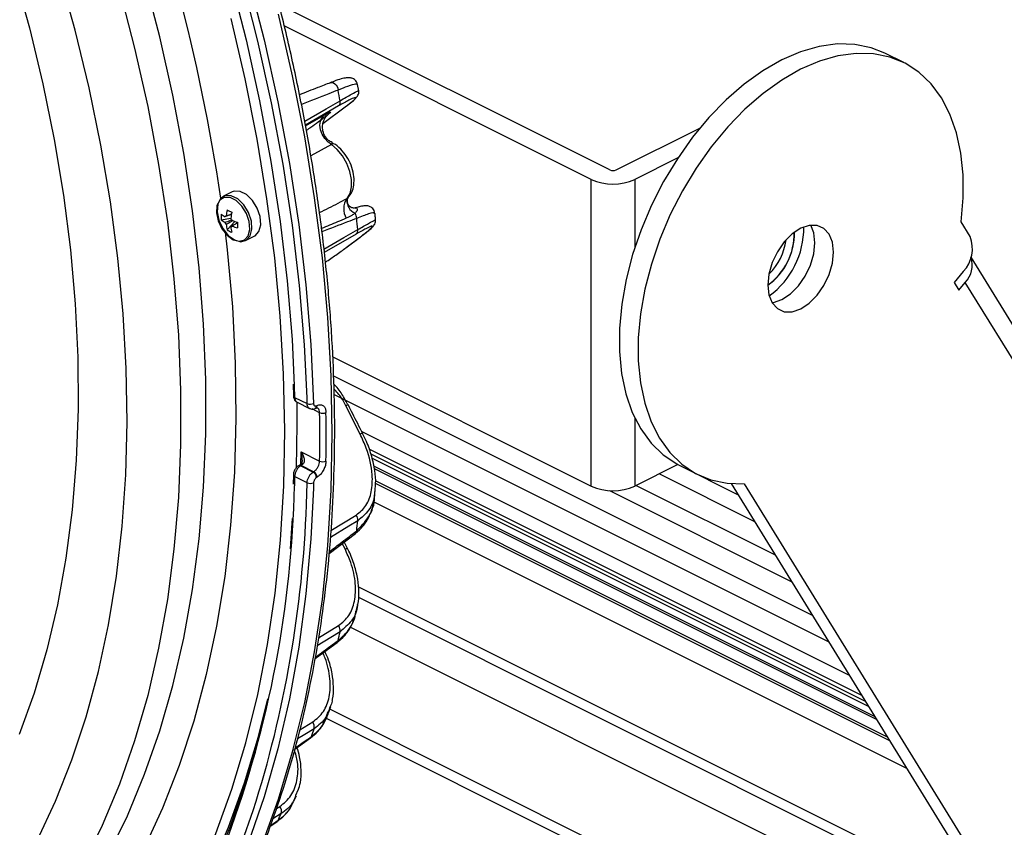
# Model space of a CAD drawing. Extents: x 25 to 435, y 25 to 312.
# Drawn here: x 200 to 222, y 96 to 114 of the extents above; entities that cross this region are included whole.
import ezdxf

# ---------------------------------------------------------------- set-up
doc = ezdxf.new("R2010")
doc.units = 0
doc.header["$LTSCALE"] = 5
doc.layers.get('0').update_dxf_attribs({"linetype": 'CONTINUOUS'})

msp = doc.modelspace()

# ---------------------------------------------------------------- linework, layer by layer
for p, q in [((213.559, 110.985), (206.277, 114.626)), ((213.135, 110.773), (206.203, 114.239)), ((220.198, 113.409), (219.774, 113.622)), ((207.886, 112.772), (207.862, 112.913)), ((207.432, 112.434), (206.682, 112)), ((207.079, 112.032), (207.578, 112.408)), ((206.686, 111.979), (207.105, 112.221)), ((213.7, 110.985), (215.593, 111.931)), ((207.27, 111.557), (206.802, 111.306)), ((215.099, 111.26), (214.125, 110.773)), ((213.135, 103.845), (213.135, 110.773)), ((214.125, 110.773), (214.125, 109.236)), ((205.028, 110.49), (204.831, 110.391)), ((207.625, 110.341), (207.65, 110.362)), ((204.781, 109.861), (204.999, 109.897)), ((204.914, 109.632), (205.087, 109.824)), ((204.998, 109.698), (205.018, 109.71)), ((221.701, 109.48), (221.497, 109.811)), ((205.332, 109.389), (205.529, 109.488)), ((207.597, 109.229), (207.92, 109.471)), ((207.607, 109.235), (207.93, 109.478)), ((207.92, 109.471), (207.93, 109.478)), ((207.597, 109.229), (207.607, 109.235)), ((238.449, 81.89), (221.72, 109.015)), ((221.545, 108.692), (221.337, 108.441)), ((221.337, 108.441), (221.443, 108.269)), ((221.443, 108.269), (221.59, 108.446)), ((238.349, 81.275), (221.59, 108.446)), ((207.301, 106.762), (213.135, 103.845)), ((207.317, 106.338), (218.134, 100.929)), ((206.403, 106.145), (206.411, 105.883)), ((206.432, 106.114), (206.44, 105.85)), ((207.333, 105.912), (218.507, 100.325)), ((206.44, 105.85), (206.723, 105.708)), ((206.493, 105.741), (206.776, 105.6)), ((206.723, 105.708), (206.72, 105.842)), ((206.935, 105.66), (206.945, 105.665)), ((207.92, 105.02), (207.597, 105.66)), ((207.654, 105.672), (207.654, 105.672)), ((207.004, 105.504), (206.838, 105.588)), ((206.906, 105.602), (206.916, 105.606)), ((214.125, 105.382), (214.125, 103.845)), ((218.973, 99.569), (207.953, 105.079)), ((207.977, 105.032), (207.977, 105.032)), ((206.578, 104.331), (206.584, 104.621)), ((206.584, 104.621), (207.004, 104.411)), ((219.253, 99.116), (208.121, 104.681)), ((208.159, 104.576), (219.33, 98.991)), ((206.586, 104.349), (206.585, 104.348)), ((206.63, 104.345), (206.586, 104.31)), ((208.19, 104.475), (219.407, 98.866)), ((215.099, 104.332), (214.125, 103.845)), ((215.096, 104.33), (216.456, 103.65)), ((215.123, 104.319), (215.547, 104.107)), ((206.411, 104.101), (206.403, 103.89)), ((206.539, 104.311), (206.529, 104.306)), ((206.54, 104.312), (206.539, 104.311)), ((206.586, 104.31), (206.577, 104.305)), ((206.577, 104.305), (206.86, 104.163)), ((206.869, 104.169), (206.586, 104.31)), ((206.86, 104.163), (206.869, 104.169)), ((219.55, 98.634), (208.228, 104.295)), ((208.239, 104.246), (219.589, 98.571)), ((214.678, 104.121), (216.829, 103.046)), ((206.44, 104.063), (206.434, 103.848)), ((206.723, 103.922), (206.44, 104.063)), ((206.706, 103.428), (206.723, 103.922)), ((206.867, 103.92), (206.864, 103.802)), ((206.945, 104.047), (206.935, 104.041)), ((219.831, 98.179), (208.265, 103.961)), ((219.882, 98.096), (208.269, 103.902)), ((216.301, 103.901), (231.369, 79.472)), ((216.598, 103.897), (231.793, 79.26)), ((208.244, 103.618), (208.261, 103.77)), ((213.55, 103.744), (217.668, 101.685)), ((214.155, 103.86), (217.295, 102.29)), ((220.268, 97.47), (208.222, 103.493)), ((207.259, 102.841), (207.832, 103.191)), ((207.221, 102.325), (207.817, 102.778)), ((207.578, 102.426), (207.516, 102.55)), ((207.635, 102.437), (207.562, 102.584)), ((222.133, 94.447), (207.878, 101.574)), ((207.879, 101.336), (222.345, 94.103)), ((207.829, 101.017), (207.857, 101.15)), ((206.98, 100.418), (207.432, 100.696)), ((207.7, 100.662), (221.312, 93.856)), ((206.905, 99.95), (207.398, 100.31)), ((207.214, 98.743), (207.254, 98.867)), ((220.087, 92.377), (207.234, 98.804)), ((207.155, 98.605), (220.299, 92.033)), ((206.554, 98.338), (206.848, 98.519)), ((206.444, 97.906), (206.798, 98.157)), ((206.425, 96.733), (206.478, 96.85)), ((206.509, 96.976), (206.462, 96.857)), ((206.029, 96.563), (206.108, 96.612)), ((206.134, 96.448), (205.946, 96.332)), ((205.883, 96.159), (206.043, 96.27)), ((205.889, 96.176), (206.064, 96.297))]:
    msp.add_line(p, q)
at = {"flags": 128}
for points in [[(206.72, 105.842), (206.663, 107.033), (206.552, 108.377), (206.391, 109.738), (206.18, 111.114), (205.919, 112.5), (205.61, 113.894), (205.252, 115.293), (204.847, 116.692), (204.396, 118.09), (203.899, 119.483), (203.358, 120.867), (202.774, 122.24), (202.149, 123.598), (201.483, 124.938), (200.779, 126.257)], [(200.904, 126.327), (201.61, 125.004), (202.278, 123.659), (202.906, 122.297), (203.491, 120.92), (204.034, 119.531), (204.532, 118.134), (204.985, 116.732), (205.391, 115.327), (205.75, 113.924), (206.06, 112.526), (206.322, 111.135), (206.534, 109.755), (206.695, 108.389), (206.807, 107.041), (206.867, 105.713)], [(200.579, 126.112), (201.273, 124.811), (201.929, 123.49), (202.546, 122.151), (203.121, 120.797), (203.654, 119.432), (204.144, 118.059), (204.589, 116.681), (204.988, 115.3), (205.341, 113.922), (205.646, 112.547), (205.903, 111.18), (206.112, 109.824), (206.271, 108.481), (206.381, 107.156), (206.432, 106.114)], [(200.096, 115.464), (200.448, 114.196), (200.752, 112.93), (201.008, 111.671), (201.216, 110.42), (201.374, 109.183), (201.483, 107.962), (201.541, 106.761), (201.549, 105.582), (201.508, 104.43), (201.416, 103.307), (201.274, 102.217), (201.083, 101.161), (200.843, 100.145), (200.554, 99.169), (200.219, 98.237)], [(200.161, 95.011), (200.622, 95.845), (201.037, 96.729), (201.407, 97.66), (201.731, 98.637), (202.007, 99.655), (202.235, 100.713), (202.414, 101.808), (202.543, 102.938), (202.624, 104.099), (202.654, 105.288), (202.635, 106.502), (202.565, 107.738), (202.447, 108.994), (202.279, 110.265), (202.062, 111.548), (201.796, 112.841), (201.483, 114.14), (201.124, 115.441)], [(200.056, 92.481), (200.661, 93.156), (201.225, 93.888), (201.747, 94.674), (202.227, 95.512), (202.661, 96.401), (203.051, 97.337), (203.393, 98.319), (203.689, 99.344), (203.936, 100.409), (204.135, 101.513), (204.284, 102.652), (204.384, 103.823), (204.434, 105.024), (204.434, 106.251), (204.384, 107.502), (204.284, 108.773), (204.135, 110.061), (203.936, 111.363), (203.689, 112.676), (203.393, 113.996), (203.051, 115.321)], [(202.483, 115.059), (202.825, 113.738), (203.12, 112.42), (203.367, 111.11), (203.565, 109.811), (203.714, 108.526), (203.813, 107.258), (203.863, 106.01), (203.863, 104.786), (203.813, 103.588), (203.714, 102.419), (203.565, 101.283), (203.367, 100.182), (203.12, 99.119), (202.825, 98.096), (202.483, 97.116), (202.095, 96.182), (201.661, 95.296), (201.183, 94.46), (200.662, 93.676), (200.099, 92.946)], [(200.196, 89.781), (200.894, 90.364), (201.555, 91.007), (202.178, 91.706), (202.76, 92.461), (203.3, 93.27), (203.798, 94.13), (204.251, 95.041), (204.66, 95.999), (205.022, 97.003), (205.338, 98.051), (205.606, 99.139), (205.826, 100.266), (205.997, 101.428), (206.12, 102.624), (206.193, 103.85), (206.216, 105.104), (206.19, 106.382), (206.114, 107.683), (205.989, 109.002), (205.815, 110.336), (205.592, 111.684), (205.322, 113.041), (205.003, 114.404)], [(203.847, 92.233), (204.327, 92.965), (204.832, 93.844), (205.292, 94.774), (205.706, 95.753), (206.074, 96.777), (206.395, 97.845), (206.667, 98.955), (206.891, 100.103), (207.066, 101.287), (207.191, 102.506), (207.266, 103.754), (207.291, 105.031), (207.266, 106.333), (207.191, 107.657), (207.066, 109), (206.891, 110.359), (206.667, 111.731), (206.395, 113.113), (206.074, 114.502)], [(219.774, 113.622), (219.461, 113.745), (219.091, 113.821), (218.699, 113.831), (218.29, 113.775), (217.87, 113.655), (217.444, 113.472), (217.018, 113.228), (216.598, 112.927), (216.189, 112.572), (215.797, 112.169), (215.428, 111.723), (215.086, 111.24), (214.775, 110.726), (214.501, 110.189), (214.266, 109.636), (214.074, 109.073), (213.927, 108.509), (213.828, 107.951), (213.778, 107.407), (213.777, 106.884), (213.825, 106.389), (213.922, 105.929), (214.067, 105.51), (214.257, 105.137), (214.491, 104.816), (214.764, 104.551), (215.073, 104.345), (215.123, 104.319)], [(221.497, 109.811), (221.544, 110.354), (221.542, 110.875), (221.491, 111.368), (221.391, 111.826), (221.243, 112.243), (221.05, 112.612), (220.815, 112.93), (220.539, 113.192), (220.228, 113.394), (219.885, 113.533), (219.515, 113.609), (219.123, 113.619), (218.714, 113.563), (218.294, 113.443), (217.868, 113.26), (217.442, 113.016), (217.022, 112.715), (216.613, 112.36), (216.222, 111.957), (215.852, 111.511), (215.51, 111.028), (215.199, 110.514), (214.925, 109.977), (214.69, 109.423), (214.498, 108.861), (214.352, 108.297), (214.252, 107.739), (214.202, 107.195), (214.201, 106.672), (214.249, 106.177), (214.347, 105.717), (214.491, 105.297), (214.682, 104.925), (214.915, 104.604), (215.188, 104.339), (215.497, 104.133), (215.838, 103.99), (216.207, 103.911), (216.598, 103.897)], [(207.245, 112.956), (207.257, 112.96), (207.287, 112.961), (207.319, 112.952), (207.349, 112.932), (207.377, 112.904), (207.399, 112.87), (207.415, 112.831), (207.423, 112.79)], [(206.667, 112.089), (207.151, 112.368), (207.466, 112.55)], [(207.27, 111.557), (207.189, 111.618), (207.118, 111.698), (207.062, 111.793), (207.026, 111.894), (207.012, 111.995), (207.021, 112.088), (207.053, 112.165), (207.105, 112.221)], [(207.625, 110.341), (207.691, 110.455), (207.725, 110.602), (207.724, 110.771), (207.687, 110.952), (207.618, 111.133), (207.521, 111.301), (207.402, 111.445), (207.27, 111.557)], [(205.049, 109.411), (205.186, 109.374), (205.304, 109.404), (205.388, 109.498), (205.426, 109.643), (205.413, 109.819), (205.351, 110.002), (205.248, 110.168), (205.119, 110.294), (204.98, 110.364), (204.85, 110.367), (204.747, 110.304), (204.685, 110.183), (204.673, 110.019), (204.711, 109.837), (204.794, 109.659), (204.913, 109.51), (205.049, 109.411)], [(205.081, 109.405), (205.224, 109.366), (205.348, 109.398), (205.436, 109.497), (205.476, 109.648), (205.462, 109.832), (205.397, 110.024), (205.29, 110.198), (205.154, 110.33), (205.009, 110.403), (204.873, 110.407), (204.765, 110.34), (204.701, 110.213), (204.687, 110.042), (204.727, 109.851), (204.815, 109.665), (204.938, 109.509), (205.081, 109.405)], [(205.529, 109.488), (205.546, 109.497), (205.633, 109.595), (205.673, 109.747), (205.66, 109.931), (205.595, 110.123), (205.487, 110.297), (205.352, 110.429), (205.206, 110.502), (205.07, 110.505), (205.028, 110.49)], [(218.615, 109.13), (218.589, 109.352), (218.515, 109.535), (218.397, 109.664), (218.244, 109.731), (218.064, 109.733), (217.872, 109.668), (217.68, 109.541), (217.501, 109.36), (217.347, 109.139), (217.229, 108.892), (217.155, 108.635), (217.13, 108.387), (217.155, 108.164), (217.229, 107.982), (217.347, 107.853), (217.501, 107.785), (217.68, 107.784), (217.872, 107.849), (218.064, 107.976), (218.244, 108.156), (218.397, 108.378), (218.515, 108.625), (218.589, 108.882), (218.615, 109.13)], [(218.19, 109.342), (218.165, 109.564), (218.097, 109.737)], [(204.873, 109.582), (204.918, 109.183), (205.033, 107.894), (205.099, 106.625), (205.114, 105.379), (205.079, 104.158), (204.994, 102.966), (204.86, 101.805), (204.676, 100.679), (204.443, 99.59), (204.162, 98.54), (203.833, 97.533), (203.457, 96.571), (203.035, 95.656), (202.569, 94.79), (202.281, 94.317)], [(207.101, 109.197), (207.553, 109.458), (207.867, 109.64)], [(207.832, 109.539), (207.161, 109.152), (207.109, 109.121)], [(217.224, 107.991), (217.256, 107.996), (217.448, 108.061), (217.64, 108.188), (217.819, 108.369), (217.973, 108.59), (218.091, 108.837), (218.165, 109.094), (218.19, 109.342)], [(206.484, 104.25), (206.499, 105.245), (206.494, 105.746)], [(206.63, 104.345), (206.617, 104.35), (206.605, 104.353), (206.595, 104.353), (206.587, 104.35), (206.586, 104.349)], [(206.864, 103.802), (206.807, 102.652), (206.695, 101.415), (206.534, 100.211), (206.322, 99.043), (206.06, 97.914), (205.75, 96.826), (205.391, 95.781), (204.985, 94.783), (204.532, 93.834), (204.034, 92.935), (203.491, 92.089), (202.906, 91.297), (202.278, 90.563), (201.61, 89.886), (200.904, 89.269)], [(206.343, 102.429), (206.378, 102.894), (206.393, 103.111)], [(207.867, 103.063), (207.661, 102.937), (207.248, 102.683)], [(207.578, 102.426), (207.598, 102.432), (207.613, 102.437), (207.625, 102.439), (207.633, 102.439), (207.635, 102.437)], [(207.466, 100.554), (207.26, 100.428), (206.951, 100.238)], [(198.578, 88.727), (198.976, 88.936), (199.744, 89.398), (200.479, 89.922), (201.177, 90.506), (201.838, 91.148), (202.461, 91.847), (203.043, 92.602), (203.583, 93.411), (204.081, 94.272), (204.534, 95.182), (204.943, 96.141), (205.305, 97.145), (205.621, 98.192), (205.835, 99.043)], [(206.879, 98.365), (206.673, 98.239), (206.502, 98.134)], [(200.595, 89.781), (201.287, 90.386), (201.941, 91.05), (202.556, 91.77), (203.129, 92.545), (203.661, 93.375), (204.149, 94.255), (204.593, 95.186), (204.99, 96.163), (205.342, 97.186), (205.607, 98.104)], [(206.821, 98.193), (206.811, 98.17), (206.798, 98.156)], [(200.779, 89.317), (201.483, 89.932), (202.149, 90.607), (202.774, 91.339), (203.358, 92.128), (203.899, 92.972), (204.396, 93.868), (204.847, 94.814), (205.252, 95.809), (205.503, 96.519)], [(206.064, 96.297), (206.052, 96.277), (206.043, 96.27)]]:
    msp.add_lwpolyline(points, dxfattribs=at)
for centre, radius, start, end in [((160.379, 103.666), 44.894, 8.5607, 33.0301), ((167.171, 105.448), 40.916, 9.9959, 10.3378), ((207.355, 112.519), 0.115, 312.1789, 15.8257), ((213.63, 111.89), 1.222, 246.1019, 293.8981), ((213.63, 111.145), 0.175, 246.1021, 293.897), ((207.948, 110.105), 0.401, 143.8649, 211.6443), ((207.914, 110.275), 0.288, 170.8842, 247.6609), ((205.555, 109.925), 0.776, 175.2649, 184.7351), ((205.224, 110.5), 0.676, 229.145, 238.0764), ((204.909, 109.896), 0.0529, 107.17, 144.695), ((206.183, 109.83), 1.294, 168.6468, 174.844), ((206.212, 112.551), 2.787, 242.2322, 244.6377), ((206.288, 109.778), 1.294, 168.6468, 174.844), ((204.826, 109.762), 0.216, 22.8169, 37.393), ((207.624, 109.888), 0.217, 1.224, 33.8131), ((171.327, 106.03), 36.718, 5.642, 6.0386), ((205.224, 110.372), 0.676, 229.145, 238.0764), ((205.066, 109.882), 0.217, 202.8367, 217.3733), ((205.709, 109.828), 0.819, 185.4255, 193.8364), ((204.983, 109.749), 0.0529, 287.1867, 324.6783), ((205.813, 109.776), 0.819, 185.4255, 193.8364), ((205.515, 111.082), 1.329, 248.4168, 254.1069), ((205.515, 110.954), 1.329, 248.4168, 254.1069), ((207.469, 109.74), 2.319, 178.4164, 181.5836), ((216.034, 109.678), 1.908, 306.2439, 0.626), ((205.266, 110.206), 0.673, 238.4487, 248.4212), ((207.761, 109.62), 0.108, 310.9343, 10.313), ((216.274, 109.557), 1.456, 305.9946, 0.8754), ((216.269, 109.56), 1.458, 306.1962, 0.6738), ((221.002, 109.208), 0.749, 316.4638, 21.2243), ((216.235, 109.577), 1.316, 314.3782, 352.4919), ((221.196, 108.831), 0.551, 315.6317, 18.8074), ((206.45, 105.888), 0.0394, 187.9398, 255.6556), ((206.791, 105.876), 0.18, 248.1129, 295.1809), ((206.875, 105.654), 0.0604, 301.0298, 6.1072), ((206.885, 105.658), 0.0604, 300.9342, 6.1093), ((207.645, 105.577), 0.0955, 84.5604, 119.7651), ((207.072, 105.668), 0.177, 247.2859, 295.1177), ((173.909, 104.958), 33.099, 359.0536, 0.9464), ((173.959, 104.959), 33.193, 359.0532, 0.9468), ((207.968, 104.937), 0.0961, 84.6307, 119.6112), ((206.561, 104.265), 0.0513, 60.7472, 114.4155), ((207.076, 104.564), 0.17, 244.722, 294.8875), ((206.455, 104.105), 0.0438, 183.2742, 250.6996), ((206.552, 104.26), 0.0509, 60.5929, 116.5561), ((206.791, 104.036), 0.145, 2.0358, 61.5223), ((206.8, 104.042), 0.145, 2.0393, 61.5188), ((206.797, 104.072), 0.167, 243.9232, 294.814), ((182.085, 104.351), 24.354, 339.7121, 358.8171), ((213.63, 104.962), 1.222, 246.1019, 293.8981), ((181.08, 104.331), 25.642, 342.2631, 357.9806), ((207.663, 103.075), 0.205, 356.3969, 34.4745), ((181.332, 105.971), 26.694, 353.2546, 353.7449), ((207.773, 102.831), 0.0685, 309.6197, 4.1305), ((184.882, 105.385), 23.094, 347.4233, 347.9241), ((207.272, 100.583), 0.196, 351.3603, 35.1097), ((207.359, 100.361), 0.0636, 307.4711, 356.252), ((187.954, 104.558), 19.912, 341.3564, 341.8797), ((206.697, 98.409), 0.187, 346.3901, 35.9053), ((205.965, 96.505), 0.178, 341.3941, 36.8582), ((190.474, 103.578), 17.207, 334.9661, 335.5205)]:
    msp.add_arc(centre, radius, start, end)
for points, knots in [([(203.884, 92.271), (203.904, 92.298), (204.108, 92.573), (204.46, 93.142), (204.936, 93.979), (205.369, 94.866), (205.761, 95.795), (206.112, 96.765), (206.42, 97.774), (206.685, 98.82), (206.906, 99.901), (207.083, 101.015), (207.216, 102.159), (207.304, 103.332), (207.347, 104.53), (207.346, 105.751), (207.3, 106.993), (207.208, 108.253), (207.073, 109.529), (206.893, 110.818), (206.669, 112.118), (206.402, 113.426), (206.092, 114.739), (205.739, 116.054), (205.346, 117.37), (204.911, 118.683), (204.437, 119.991), (203.924, 121.291), (203.373, 122.581), (202.784, 123.857), (202.242, 124.962), (201.883, 125.633), (201.745, 125.891)], [0, 0, 0, 0, 0.003765, 0.038484, 0.073224, 0.107983, 0.142757, 0.177546, 0.212345, 0.247154, 0.281968, 0.316787, 0.351609, 0.386432, 0.421255, 0.456078, 0.4909, 0.52572, 0.560539, 0.595356, 0.630172, 0.664985, 0.699797, 0.734607, 0.769416, 0.804224, 0.83903, 0.873836, 0.908641, 0.943446, 0.978251, 1, 1, 1, 1]), ([(207.858, 112.911), (207.854, 112.934), (207.843, 112.99), (207.77, 113.049), (207.695, 113.069), (207.619, 113.069), (207.523, 113.051), (207.397, 113.014), (207.287, 112.971), (207.242, 112.954)], [0, 0, 0, 0, 0.079456, 0.190922, 0.292436, 0.419654, 0.617538, 0.844233, 1, 1, 1, 1]), ([(207.245, 112.956), (207.15, 112.919), (206.918, 112.828), (206.685, 112.737), (206.547, 112.683)], [0, 0, 0, 0, 0.406776, 1, 1, 1, 1]), ([(207.423, 112.79), (207.352, 112.763), (207.075, 112.655), (206.798, 112.547), (206.591, 112.466)], [0, 0, 0, 0, 0.253791, 1, 1, 1, 1]), ([(207.86, 112.912), (207.861, 112.913), (207.869, 112.928), (207.816, 112.927), (207.679, 112.891), (207.497, 112.82), (207.423, 112.79)], [0, 0, 0, 0, 0.030871, 0.316055, 0.719133, 1, 1, 1, 1]), ([(207.466, 112.55), (207.558, 112.603), (207.742, 112.708), (207.873, 112.778), (207.872, 112.772), (207.872, 112.769)], [0, 0, 0, 0, 0.3758, 0.748827, 1, 1, 1, 1]), ([(207.608, 112.431), (207.628, 112.445), (207.705, 112.503), (207.774, 112.561), (207.826, 112.611), (207.856, 112.646), (207.879, 112.689), (207.893, 112.737), (207.886, 112.764), (207.884, 112.772)], [0, 0, 0, 0, 0.124928, 0.486189, 0.696447, 0.816109, 0.906229, 0.975525, 1, 1, 1, 1]), ([(207.578, 112.408), (207.624, 112.443), (207.739, 112.531), (207.827, 112.613), (207.809, 112.629), (207.685, 112.576), (207.517, 112.481), (207.432, 112.434)], [0, 0, 0, 0, 0.156444, 0.395137, 0.603755, 0.801666, 1, 1, 1, 1]), ([(207.105, 112.221), (207.12, 112.23), (207.172, 112.259), (207.21, 112.279), (207.247, 112.294), (207.265, 112.297), (207.221, 112.254), (207.069, 112.137), (206.905, 112.015), (206.738, 111.901), (206.703, 111.878)], [0, 0, 0, 0, 0.044739, 0.146325, 0.158801, 0.272103, 0.41735, 0.598146, 0.917006, 1, 1, 1, 1]), ([(207.286, 111.607), (207.259, 111.621), (207.189, 111.657), (207.111, 111.762), (207.068, 111.89), (207.069, 112.007), (207.093, 112.098), (207.127, 112.162), (207.155, 112.201), (207.172, 112.219), (207.179, 112.226), (207.178, 112.225), (207.178, 112.225)], [0, 0, 0, 0, 0.110631, 0.286082, 0.458341, 0.595308, 0.7082, 0.800998, 0.868071, 0.915315, 0.962623, 1, 1, 1, 1]), ([(207.283, 111.601), (207.289, 111.598), (207.299, 111.592), (207.293, 111.579), (207.283, 111.567), (207.274, 111.56), (207.27, 111.557)], [0, 0, 0, 0, 0.398236, 0.696913, 0.841984, 1, 1, 1, 1]), ([(207.65, 110.362), (207.68, 110.401), (207.742, 110.483), (207.783, 110.647), (207.785, 110.837), (207.74, 111.043), (207.649, 111.246), (207.52, 111.423), (207.393, 111.546), (207.307, 111.585), (207.28, 111.597)], [0, 0, 0, 0, 0.111358, 0.235508, 0.369005, 0.508848, 0.649573, 0.79139, 0.935785, 1, 1, 1, 1]), ([(206.997, 110.022), (207.139, 110.093), (207.349, 110.198), (207.557, 110.306), (207.625, 110.341)], [0, 0, 0, 0, 0.676286, 1, 1, 1, 1]), ([(207.631, 110.32), (207.631, 110.324), (207.635, 110.341), (207.646, 110.352), (207.654, 110.359)], [0, 0, 0, 0, 0.25047, 1, 1, 1, 1]), ([(207.832, 110.135), (207.823, 110.132), (207.796, 110.122), (207.729, 110.125), (207.656, 110.173), (207.619, 110.268), (207.629, 110.301), (207.632, 110.31)], [0, 0, 0, 0, 0.114197, 0.353415, 0.618338, 0.890257, 1, 1, 1, 1]), ([(207.808, 110.123), (207.808, 110.123), (207.818, 110.131), (207.829, 110.134), (207.849, 110.123), (207.858, 110.095), (207.845, 110.054), (207.819, 110.025), (207.805, 110.009)], [0, 0, 0, 0, 0.007816, 0.1899, 0.363832, 0.53515, 0.744869, 1, 1, 1, 1]), ([(208.25, 110), (208.249, 110.024), (208.244, 110.082), (208.169, 110.154), (208.09, 110.176), (208.015, 110.177), (207.935, 110.165), (207.854, 110.14), (207.818, 110.128)], [0, 0, 0, 0, 0.108204, 0.264492, 0.398073, 0.555642, 0.801059, 1, 1, 1, 1]), ([(205.012, 109.988), (204.973, 109.971), (204.925, 109.951), (204.876, 109.931), (204.866, 109.926)], [0, 0, 0, 0, 0.790227, 1, 1, 1, 1]), ([(204.894, 109.946), (204.903, 109.95), (204.943, 109.966), (204.982, 109.981), (205.013, 109.993)], [0, 0, 0, 0, 0.236371, 1, 1, 1, 1]), ([(207.607, 109.895), (207.54, 109.867), (207.354, 109.789), (207.167, 109.712), (207.047, 109.663)], [0, 0, 0, 0, 0.361291, 1, 1, 1, 1]), ([(207.841, 109.893), (207.772, 109.866), (207.511, 109.765), (207.249, 109.664), (207.057, 109.59)], [0, 0, 0, 0, 0.265475, 1, 1, 1, 1]), ([(207.805, 110.009), (207.78, 109.991), (207.72, 109.946), (207.649, 109.914), (207.607, 109.895)], [0, 0, 0, 0, 0.409385, 1, 1, 1, 1]), ([(208.233, 109.996), (208.239, 110.004), (208.26, 110.033), (208.139, 110.007), (207.939, 109.93), (207.841, 109.893)], [0, 0, 0, 0, 0.167949, 0.594749, 1, 1, 1, 1]), ([(208.269, 109.854), (208.267, 109.873), (208.263, 109.921), (208.258, 109.97), (208.255, 109.999)], [0, 0, 0, 0, 0.400648, 1, 1, 1, 1]), ([(204.866, 109.798), (204.876, 109.802), (204.927, 109.824), (204.978, 109.845), (205.019, 109.862)], [0, 0, 0, 0, 0.200055, 1, 1, 1, 1]), ([(205.042, 109.841), (205.002, 109.816), (204.953, 109.786), (204.903, 109.756), (204.894, 109.751)], [0, 0, 0, 0, 0.810832, 1, 1, 1, 1]), ([(205.151, 109.793), (205.118, 109.773), (205.076, 109.748), (205.034, 109.723), (205.026, 109.718)], [0, 0, 0, 0, 0.794364, 1, 1, 1, 1]), ([(207.92, 109.471), (207.968, 109.508), (208.106, 109.613), (208.209, 109.707), (208.188, 109.724), (208.072, 109.674), (207.912, 109.584), (207.832, 109.539)], [0, 0, 0, 0, 0.154809, 0.443304, 0.637504, 0.818464, 1, 1, 1, 1]), ([(207.867, 109.64), (207.955, 109.69), (208.131, 109.791), (208.255, 109.858), (208.256, 109.855), (208.257, 109.853)], [0, 0, 0, 0, 0.368467, 0.733012, 1, 1, 1, 1]), ([(207.969, 109.509), (207.995, 109.528), (208.08, 109.592), (208.153, 109.654), (208.206, 109.705), (208.235, 109.738), (208.257, 109.779), (208.274, 109.826), (208.268, 109.852), (208.268, 109.855)], [0, 0, 0, 0, 0.158097, 0.520551, 0.707545, 0.825378, 0.91672, 0.989607, 1, 1, 1, 1]), ([(207.132, 108.902), (207.215, 108.958), (207.402, 109.085), (207.527, 109.177), (207.597, 109.229)], [0, 0, 0, 0, 0.441148, 1, 1, 1, 1]), ([(207.65, 105.67), (207.61, 105.745), (207.526, 105.905), (207.411, 106.066), (207.332, 106.14), (207.324, 106.148)], [0, 0, 0, 0, 0.436597, 0.9379, 1, 1, 1, 1]), ([(206.412, 105.883), (206.412, 105.881), (206.41, 105.856), (206.423, 105.815), (206.452, 105.767), (206.481, 105.75), (206.494, 105.742)], [0, 0, 0, 0, 0.03702, 0.415943, 0.74245, 1, 1, 1, 1]), ([(207.597, 105.66), (207.567, 105.719), (207.494, 105.859), (207.389, 105.977), (207.328, 106.046)], [0, 0, 0, 0, 0.420917, 1, 1, 1, 1]), ([(206.44, 105.85), (206.441, 105.839), (206.443, 105.809), (206.459, 105.771), (206.478, 105.745), (206.493, 105.742), (206.494, 105.742)], [0, 0, 0, 0, 0.21209, 0.592156, 0.972398, 1, 1, 1, 1]), ([(206.777, 105.602), (206.77, 105.606), (206.749, 105.616), (206.729, 105.653), (206.725, 105.69), (206.723, 105.708)], [0, 0, 0, 0, 0.238182, 0.619128, 1, 1, 1, 1]), ([(206.867, 105.713), (206.868, 105.703), (206.87, 105.684), (206.883, 105.664), (206.9, 105.653), (206.919, 105.653), (206.931, 105.658), (206.935, 105.66)], [0, 0, 0, 0, 0.219722, 0.439347, 0.658595, 0.877633, 1, 1, 1, 1]), ([(206.945, 105.665), (206.958, 105.67), (206.993, 105.685), (207.049, 105.684), (207.103, 105.652), (207.139, 105.592), (207.145, 105.536), (207.148, 105.507)], [0, 0, 0, 0, 0.122067, 0.341192, 0.560551, 0.7802, 1, 1, 1, 1]), ([(207.977, 105.032), (207.902, 105.181), (207.794, 105.395), (207.686, 105.608), (207.654, 105.672)], [0, 0, 0, 0, 0.699996, 1, 1, 1, 1]), ([(206.777, 105.602), (206.786, 105.597), (206.81, 105.584), (206.855, 105.585), (206.891, 105.591), (206.906, 105.602), (206.906, 105.602)], [0, 0, 0, 0, 0.213795, 0.603686, 0.982676, 1, 1, 1, 1]), ([(206.914, 105.604), (206.922, 105.608), (206.94, 105.617), (206.948, 105.615), (206.95, 105.613), (206.951, 105.612)], [0, 0, 0, 0, 0.296966, 0.747366, 1, 1, 1, 1]), ([(207.004, 105.504), (207.002, 105.523), (206.998, 105.561), (206.977, 105.597), (206.958, 105.607), (206.951, 105.61)], [0, 0, 0, 0, 0.384905, 0.769718, 1, 1, 1, 1]), ([(207.832, 103.191), (207.912, 103.258), (208.072, 103.39), (208.188, 103.72), (208.209, 104.162), (208.106, 104.617), (207.968, 104.916), (207.92, 105.02)], [0, 0, 0, 0, 0.181535, 0.362496, 0.556695, 0.845191, 1, 1, 1, 1]), ([(208.255, 103.762), (208.261, 103.808), (208.279, 103.949), (208.255, 104.204), (208.186, 104.522), (208.09, 104.804), (208.003, 104.97), (207.972, 105.03)], [0, 0, 0, 0, 0.113604, 0.344436, 0.590855, 0.854225, 1, 1, 1, 1]), ([(206.584, 104.621), (206.585, 104.62), (206.603, 104.592), (206.635, 104.534), (206.659, 104.453), (206.657, 104.399), (206.646, 104.366), (206.637, 104.354), (206.63, 104.345)], [0, 0, 0, 0, 0.004029, 0.329771, 0.635557, 0.842613, 0.881825, 1, 1, 1, 1]), ([(206.61, 104.433), (206.609, 104.462), (206.608, 104.525), (206.594, 104.587), (206.585, 104.62), (206.584, 104.621)], [0, 0, 0, 0, 0.444544, 0.991857, 1, 1, 1, 1]), ([(206.584, 104.348), (206.579, 104.342), (206.563, 104.326), (206.549, 104.318), (206.539, 104.313)], [0, 0, 0, 0, 0.352976, 1, 1, 1, 1]), ([(206.61, 104.433), (206.609, 104.418), (206.608, 104.388), (206.594, 104.355), (206.58, 104.344), (206.574, 104.339)], [0, 0, 0, 0, 0.370233, 0.708561, 1, 1, 1, 1]), ([(206.869, 104.169), (206.884, 104.18), (206.915, 104.201), (206.955, 104.254), (206.986, 104.315), (207.001, 104.37), (207.003, 104.4), (207.004, 104.411)], [0, 0, 0, 0, 0.219592, 0.439125, 0.658505, 0.877864, 1, 1, 1, 1]), ([(207.148, 104.411), (207.147, 104.394), (207.144, 104.348), (207.121, 104.266), (207.075, 104.174), (207.014, 104.095), (206.968, 104.063), (206.945, 104.047)], [0, 0, 0, 0, 0.122325, 0.34196, 0.561437, 0.780799, 1, 1, 1, 1]), ([(206.53, 104.305), (206.528, 104.304), (206.507, 104.297), (206.474, 104.262), (206.434, 104.204), (206.413, 104.145), (206.413, 104.111), (206.413, 104.102)], [0, 0, 0, 0, 0.027768, 0.276272, 0.574815, 0.885596, 1, 1, 1, 1]), ([(206.577, 104.305), (206.568, 104.299), (206.544, 104.284), (206.506, 104.245), (206.47, 104.188), (206.446, 104.124), (206.442, 104.083), (206.44, 104.063)], [0, 0, 0, 0, 0.12254, 0.341819, 0.561145, 0.780593, 1, 1, 1, 1]), ([(206.723, 103.922), (206.724, 103.933), (206.726, 103.963), (206.741, 104.018), (206.772, 104.079), (206.813, 104.131), (206.844, 104.153), (206.86, 104.163)], [0, 0, 0, 0, 0.122354, 0.341631, 0.561024, 0.780536, 1, 1, 1, 1]), ([(206.935, 104.041), (206.928, 104.036), (206.912, 104.025), (206.892, 103.999), (206.876, 103.968), (206.869, 103.941), (206.868, 103.926), (206.867, 103.92)], [0, 0, 0, 0, 0.219159, 0.4385, 0.657916, 0.877444, 1, 1, 1, 1]), ([(208.249, 103.765), (208.248, 103.721), (208.244, 103.546), (208.129, 103.281), (207.955, 103.136), (207.867, 103.063)], [0, 0, 0, 0, 0.144481, 0.569953, 1, 1, 1, 1]), ([(207.816, 102.779), (207.874, 102.829), (207.993, 102.933), (208.122, 103.143), (208.211, 103.373), (208.232, 103.539), (208.242, 103.616)], [0, 0, 0, 0, 0.242396, 0.499085, 0.767966, 1, 1, 1, 1]), ([(207.841, 102.836), (207.938, 102.935), (208.135, 103.138), (208.253, 103.438), (208.243, 103.61), (208.242, 103.618)], [0, 0, 0, 0, 0.474881, 0.97501, 1, 1, 1, 1]), ([(207.224, 102.365), (207.32, 102.438), (207.526, 102.595), (207.732, 102.752), (207.841, 102.836)], [0, 0, 0, 0, 0.466138, 1, 1, 1, 1]), ([(207.432, 100.696), (207.517, 100.765), (207.685, 100.902), (207.809, 101.245), (207.827, 101.658), (207.739, 102.068), (207.624, 102.324), (207.578, 102.426)], [0, 0, 0, 0, 0.198334, 0.396246, 0.604864, 0.843557, 1, 1, 1, 1]), ([(207.86, 101.162), (207.862, 101.166), (207.888, 101.254), (207.893, 101.451), (207.873, 101.747), (207.793, 102.061), (207.711, 102.295), (207.643, 102.416), (207.632, 102.435)], [0, 0, 0, 0, 0.010755, 0.229812, 0.459401, 0.699712, 0.952588, 1, 1, 1, 1]), ([(207.396, 100.312), (207.456, 100.361), (207.58, 100.462), (207.715, 100.672), (207.8, 100.862), (207.82, 100.986), (207.825, 101.02)], [0, 0, 0, 0, 0.275106, 0.573705, 0.880902, 1, 1, 1, 1]), ([(207.423, 100.356), (207.496, 100.422), (207.675, 100.581), (207.8, 100.826), (207.823, 100.997), (207.826, 101.018)], [0, 0, 0, 0, 0.380802, 0.927299, 1, 1, 1, 1]), ([(207.86, 101.162), (207.86, 101.159), (207.854, 101.02), (207.737, 100.784), (207.556, 100.631), (207.466, 100.554)], [0, 0, 0, 0, 0.009997, 0.503166, 1, 1, 1, 1]), ([(206.91, 99.981), (206.971, 100.026), (207.142, 100.151), (207.312, 100.276), (207.423, 100.356)], [0, 0, 0, 0, 0.353057, 1, 1, 1, 1]), ([(207.291, 99.012), (207.293, 99.02), (207.32, 99.114), (207.323, 99.316), (207.294, 99.611), (207.226, 99.882), (207.152, 100.045), (207.123, 100.109)], [0, 0, 0, 0, 0.024241, 0.281358, 0.547934, 0.822632, 1, 1, 1, 1]), ([(206.848, 98.519), (206.936, 98.59), (207.11, 98.733), (207.24, 99.086), (207.254, 99.504), (207.179, 99.849), (207.095, 100.039), (207.078, 100.076)], [0, 0, 0, 0, 0.224526, 0.448747, 0.681268, 0.936411, 1, 1, 1, 1]), ([(207.289, 99.005), (207.288, 99), (207.287, 98.948), (207.263, 98.908), (207.241, 98.871)], [0, 0, 0, 0, 0.096525, 1, 1, 1, 1]), ([(207.241, 98.871), (207.214, 98.785), (207.147, 98.57), (206.979, 98.442), (206.879, 98.365)], [0, 0, 0, 0, 0.401413, 1, 1, 1, 1]), ([(206.796, 98.159), (206.855, 98.206), (206.982, 98.305), (207.126, 98.51), (207.188, 98.673), (207.219, 98.754)], [0, 0, 0, 0, 0.3096, 0.65566, 1, 1, 1, 1]), ([(206.821, 98.193), (206.913, 98.267), (207.089, 98.412), (207.159, 98.641), (207.193, 98.751)], [0, 0, 0, 0, 0.517741, 1, 1, 1, 1]), ([(206.45, 97.929), (206.463, 97.938), (206.587, 98.026), (206.71, 98.114), (206.821, 98.193)], [0, 0, 0, 0, 0.103047, 1, 1, 1, 1]), ([(206.108, 96.612), (206.198, 96.685), (206.378, 96.832), (206.507, 97.194), (206.532, 97.562), (206.46, 97.802), (206.432, 97.897)], [0, 0, 0, 0, 0.27086, 0.541509, 0.818277, 1, 1, 1, 1]), ([(206.521, 96.977), (206.539, 97.035), (206.583, 97.179), (206.592, 97.435), (206.567, 97.701), (206.514, 97.869), (206.492, 97.939)], [0, 0, 0, 0, 0.199658, 0.490225, 0.788761, 1, 1, 1, 1]), ([(206.462, 96.857), (206.446, 96.809), (206.386, 96.629), (206.24, 96.525), (206.134, 96.448)], [0, 0, 0, 0, 0.268959, 1, 1, 1, 1]), ([(206.041, 96.273), (206.1, 96.318), (206.228, 96.417), (206.344, 96.562), (206.387, 96.662), (206.395, 96.681)], [0, 0, 0, 0, 0.413959, 0.889651, 1, 1, 1, 1]), ([(206.064, 96.297), (206.175, 96.38), (206.316, 96.485), (206.373, 96.655), (206.385, 96.69)], [0, 0, 0, 0, 0.791944, 1, 1, 1, 1])]:
    msp.add_open_spline(points, degree=3, knots=knots)

doc.saveas('drawing.dxf')
